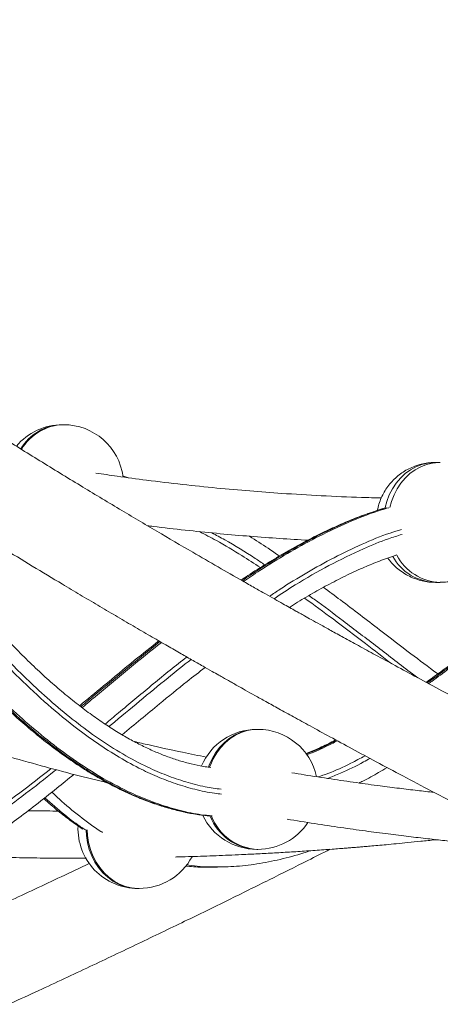
# Model space of a CAD drawing. Units: millimetres. Extents: x -13462 to 26954, y -11010 to 1857.
# Drawn here: x 15406 to 15581, y -985 to -575 of the extents above; entities that cross this region are included whole.
import ezdxf

# ---------------------------------------------------------------- set-up
doc = ezdxf.new("R2010")
doc.units = ezdxf.units.MM

msp = doc.modelspace()

# ---------------------------------------------------------------- linework, layer by layer
at = {"color": 7, "linetype": 'Continuous', "lineweight": 15}
for p, q in [((15424.18, -743.44), (15423.68, -743.44)), ((15581.18, -759.14), (15579.18, -759.14)), ((15451.28, -765.54), (15448.75, -764.81)), ((15579.18, -809.14), (15581.18, -809.14)), ((15505.21, -870.41), (15504.71, -870.41)), ((15504.68, -920.41), (15505.18, -920.41)), ((15474.93, -927.41), (15475.56, -927.46)), ((15482.9, -927.78), (15488.4, -927.78)), ((15455.18, -936.71), (15455.68, -936.71))]:
    msp.add_line(p, q, dxfattribs=at)
at = {"color": 8, "linetype": 'Continuous', "lineweight": 15}
msp.add_line((15474.95, -927.39), (15475.73, -927.42), dxfattribs=at)
at = {"color": 8, "linetype": 'Continuous', "lineweight": 15, "flags": 128}
for points in [[(15579.18, -759.14), (15578.54, -759.15), (15575.99, -759.42), (15573.48, -760.03), (15571.05, -760.98), (15568.73, -762.25), (15566.56, -763.83), (15564.57, -765.7), (15562.78, -767.82), (15561.23, -770.18), (15559.92, -772.73), (15558.89, -775.44), (15558.19, -778.01)], [(15560.2, -777.97), (15560.89, -775.44), (15561.92, -772.73), (15563.23, -770.18), (15564.78, -767.82), (15566.57, -765.7), (15568.56, -763.83), (15570.73, -762.25), (15573.05, -760.98), (15575.48, -760.03), (15577.99, -759.42), (15580.54, -759.15), (15581.2, -759.14)], [(15504.71, -870.41), (15502.77, -870.51), (15500.24, -870.94), (15497.76, -871.72), (15495.38, -872.84), (15493.14, -874.27), (15491.05, -875.99), (15489.16, -877.99), (15487.49, -880.24), (15486.05, -882.69), (15484.88, -885.33), (15484.52, -886.34)], [(15505.21, -870.41), (15503.27, -870.51), (15500.74, -870.94), (15498.26, -871.72), (15495.88, -872.84), (15493.64, -874.27), (15491.55, -875.99), (15489.66, -877.99), (15487.99, -880.24), (15486.55, -882.69), (15485.38, -885.33), (15485.07, -886.18)], [(15455.18, -936.71), (15454.54, -936.7), (15451.98, -936.44), (15449.47, -935.83), (15447.04, -934.88), (15444.73, -933.61), (15442.56, -932.03), (15440.57, -930.16), (15438.78, -928.03), (15437.22, -925.68), (15435.92, -923.13), (15434.88, -920.42), (15434.13, -917.59), (15433.68, -914.67), (15433.53, -912.32)], [(15455.68, -936.71), (15455.04, -936.7), (15452.48, -936.44), (15449.97, -935.83), (15447.54, -934.88), (15445.23, -933.61), (15443.06, -932.03), (15441.07, -930.16), (15439.28, -928.03), (15437.72, -925.68), (15436.42, -923.13), (15435.38, -920.42), (15434.63, -917.59), (15434.18, -914.67), (15434.03, -912.32)]]:
    msp.add_lwpolyline(points, dxfattribs=at)
at = {"color": 7, "linetype": 'Continuous', "lineweight": 15}
for centre, start, end in [((15423.68, -768.44), 90, 140.0247), ((15424.18, -768.44), 7.4649, 90), ((15504.69, -895.41), 89.9622, 157.0288), ((15505.19, -895.41), 12.1978, 89.9622), ((15504.69, -895.41), 205.6822, 269.9622), ((15455.18, -911.71), 177.6164, 270), ((15505.19, -895.41), 269.9622, 326.395), ((15455.68, -911.71), 270, 331.9122)]:
    msp.add_arc(centre, 25, start, end, dxfattribs=at)
at = {"color": 8, "linetype": 'Continuous', "lineweight": 15}
for centre, radius, start, end in [((15424.14, -764.23), 20.8, 91.259, 148.9225), ((15424.65, -764.26), 20.83, 91.2783, 149.587), ((15579.67, -788.24), 20.9, 208.8394, 268.6739), ((15581.81, -787.97), 21.18, 207.5038, 268.2843), ((15505.5, -898.79), 21.63, 201.1987, 267.8059), ((15506.01, -898.78), 21.64, 201.0042, 267.7984)]:
    msp.add_arc(centre, radius, start, end, dxfattribs=at)
at = {"color": 7, "linetype": 'Continuous', "lineweight": 15}
for points, knots in [([(14889.11, 31.51), (14887.87, 29.53), (14885.42, 25.59), (14881.91, 19.61), (14878.51, 13.57), (14875.2, 7.38), (14872.02, 1.1), (14868.18, -6.9), (14863.93, -16.51), (14859.52, -27.65), (14855.79, -38.24), (14852.65, -48.3), (14850.01, -57.85), (14847.71, -67.37), (14845.71, -77.02), (14844, -86.92), (14842.66, -96.55), (14841.67, -105.9), (14840.96, -115.05), (14840.52, -124.6), (14840.39, -133.05), (14840.45, -140.17), (14840.6, -145.69), (14840.8, -150.26), (14841.01, -153.94), (14841.19, -156.73), (14841.37, -159.27), (14841.54, -161.38), (14841.69, -163.08), (14841.81, -164.46), (14841.94, -165.8), (14842.08, -167.26), (14842.25, -168.91), (14842.5, -171.16), (14842.84, -174.12), (14843.31, -177.88), (14843.91, -182.23), (14844.64, -187.06), (14845.5, -192.24), (14846.45, -197.54), (14847.51, -202.94), (14848.57, -207.91), (14849.58, -212.44), (14850.55, -216.52), (14851.57, -220.65), (14852.64, -224.78), (14853.71, -228.74), (14854.72, -232.35), (14855.64, -235.49), (14856.41, -238.08), (14857.04, -240.16), (14857.57, -241.88), (14858.1, -243.55), (14858.68, -245.38), (14859.34, -247.43), (14860.09, -249.7), (14861.05, -252.58), (14862.27, -256.14), (14863.8, -260.44), (14865.51, -265.09), (14867.35, -269.95), (14869.91, -276.48), (14873.28, -284.68), (14877.09, -293.41), (14880.6, -301.07), (14883.71, -307.63), (14886.95, -314.23), (14890.27, -320.78), (14893.58, -327.09), (14896.76, -333), (14899.58, -338.1), (14902.04, -342.45), (14904.14, -346.11), (14906.1, -349.48), (14907.91, -352.53), (14909.53, -355.25), (14910.95, -357.6), (14912.23, -359.69), (14913.52, -361.8), (14914.99, -364.18), (14916.75, -366.99), (14918.8, -370.23), (14921.16, -373.91), (14923.77, -377.93), (14926.62, -382.24), (14929.61, -386.7), (14932.7, -391.23), (14935.81, -395.72), (14940.97, -403.06), (14948.27, -413.13), (14957.87, -425.86), (14966.85, -437.33), (14975.14, -447.57), (14982.66, -456.63), (14990.18, -465.46), (14997.58, -473.96), (15004.74, -482), (15011.55, -489.5), (15017.77, -496.22), (15023.39, -502.2), (15028.41, -507.48), (15033.08, -512.33), (15036.75, -516.09), (15039.4, -518.79), (15041.04, -520.46), (15042.33, -521.76), (15043.38, -522.82), (15044.41, -523.86), (15045.78, -525.24), (15047.63, -527.09), (15050.02, -529.46), (15052.88, -532.29), (15056.21, -535.57), (15060.02, -539.28), (15064.29, -543.4), (15069.03, -547.95), (15074.28, -552.92), (15082.43, -560.56), (15093.3, -570.56), (15106.78, -582.64), (15120.07, -594.27), (15133.13, -605.44), (15145.94, -616.17), (15158.45, -626.45), (15170.65, -636.28), (15182.57, -645.72), (15194.49, -654.99), (15206.68, -664.33), (15219.38, -673.9), (15232.61, -683.69), (15246.38, -693.71), (15262.56, -705.3), (15281.39, -718.49), (15303.09, -733.34), (15325.6, -748.36), (15349.18, -763.72), (15373.49, -779.18), (15398.48, -794.68), (15417.73, -806.35), (15431.06, -814.3), (15438.42, -818.66), (15445.78, -823), (15453.07, -827.26), (15460.07, -831.33), (15466.53, -835.07), (15472.29, -838.37), (15477.46, -841.33), (15481.98, -843.91), (15485.78, -846.06), (15488.64, -847.68), (15490.52, -848.75), (15491.84, -849.49), (15493.06, -850.18), (15494.71, -851.1), (15497.05, -852.42), (15500.14, -854.16), (15504.08, -856.36), (15508.74, -858.95), (15514.13, -861.94), (15520.26, -865.32), (15527.35, -869.22), (15535.48, -873.66), (15544.69, -878.65), (15554.81, -884.09), (15565.86, -889.98), (15577.85, -896.31), (15590.8, -903.09), (15604.73, -910.3), (15619.91, -918.07), (15636.4, -926.42), (15654.25, -935.34), (15673.27, -944.71), (15693.47, -954.52), (15714.88, -964.76), (15736.36, -974.88), (15757.8, -984.82), (15779.1, -994.56), (15801.35, -1004.59), (15824.57, -1014.89), (15848.62, -1025.39), (15873.51, -1036.07), (15899.24, -1046.94), (15925.96, -1058.03), (15953.88, -1069.42), (15983.04, -1081.09), (16013.46, -1093.03), (16044.98, -1105.16), (16072.85, -1115.7), (16090.32, -1122.13), (16096.82, -1124.52)], [0, 0, 0, 0, 0.005988, 0.01189, 0.017869, 0.023931, 0.030075, 0.036193, 0.047145, 0.057758, 0.068086, 0.077083, 0.085889, 0.094534, 0.103288, 0.11223, 0.121379, 0.129228, 0.137331, 0.145757, 0.154505, 0.159571, 0.164377, 0.168922, 0.171478, 0.173943, 0.176172, 0.178076, 0.179434, 0.180558, 0.181652, 0.18291, 0.184333, 0.18592, 0.188747, 0.19198, 0.195619, 0.199932, 0.204381, 0.208903, 0.213499, 0.218168, 0.221582, 0.225035, 0.228526, 0.232055, 0.235498, 0.238548, 0.24119, 0.243423, 0.245081, 0.246417, 0.247764, 0.249297, 0.251018, 0.252926, 0.255021, 0.258268, 0.261882, 0.265852, 0.269941, 0.274053, 0.282192, 0.290415, 0.295799, 0.301219, 0.306674, 0.312158, 0.317397, 0.32225, 0.326717, 0.329956, 0.332957, 0.33572, 0.338242, 0.340472, 0.342385, 0.344025, 0.345619, 0.347566, 0.349867, 0.352522, 0.35553, 0.358892, 0.362385, 0.366103, 0.369801, 0.373467, 0.377102, 0.387727, 0.398069, 0.408127, 0.415632, 0.422971, 0.430144, 0.437083, 0.44359, 0.44965, 0.455266, 0.459884, 0.46415, 0.468064, 0.471626, 0.473268, 0.474614, 0.475664, 0.476418, 0.47718, 0.478195, 0.47975, 0.48167, 0.483956, 0.486609, 0.489627, 0.492948, 0.496621, 0.500648, 0.505013, 0.515142, 0.524913, 0.534326, 0.54338, 0.552076, 0.560414, 0.568394, 0.576016, 0.583439, 0.591045, 0.59885, 0.606856, 0.615061, 0.623465, 0.635348, 0.647608, 0.660184, 0.67264, 0.685861, 0.698843, 0.711585, 0.715294, 0.718982, 0.72265, 0.726296, 0.729831, 0.733012, 0.735826, 0.738272, 0.740575, 0.742418, 0.7438, 0.744721, 0.74515, 0.745703, 0.746496, 0.747531, 0.749077, 0.750965, 0.753194, 0.755765, 0.758677, 0.761932, 0.765848, 0.770166, 0.774885, 0.780007, 0.785531, 0.791456, 0.797783, 0.804513, 0.811993, 0.819914, 0.828277, 0.83708, 0.846324, 0.856009, 0.864642, 0.873598, 0.882876, 0.892476, 0.902399, 0.912458, 0.922828, 0.933509, 0.944501, 0.956037, 0.967898, 0.980081, 0.992589, 1, 1, 1, 1]), ([(15804.88, -963.45), (15802.13, -962.21), (15792.44, -957.85), (15776.24, -950.43), (15755.81, -940.97), (15735.67, -931.5), (15715.87, -922.05), (15697.15, -912.99), (15679.47, -904.32), (15662.83, -896.06), (15647.2, -888.2), (15632.57, -880.76), (15618.72, -873.64), (15605.66, -866.86), (15593.41, -860.43), (15582.18, -854.48), (15571.94, -849.01), (15562.69, -844.02), (15554.5, -839.58), (15547.33, -835.67), (15541.14, -832.27), (15535.82, -829.34), (15531.33, -826.85), (15527.71, -824.84), (15524.92, -823.28), (15522.77, -822.08), (15520.67, -820.91), (15518.31, -819.59), (15515.4, -817.96), (15512.05, -816.07), (15508.1, -813.84), (15503.61, -811.3), (15497.03, -807.55), (15488.43, -802.62), (15476.51, -795.73), (15462.77, -787.7), (15447.15, -778.43), (15430.87, -768.63), (15414.2, -758.43), (15397.48, -748.04), (15380.67, -737.42), (15363.9, -726.64), (15347.2, -715.71), (15330.93, -704.87), (15315.09, -694.13), (15299.67, -683.48), (15284.6, -672.9), (15269.69, -662.22), (15254.47, -651.12), (15238.82, -639.48), (15222.76, -627.28), (15206.56, -614.69), (15190.25, -601.71), (15173.88, -588.34), (15159.96, -576.68), (15148.44, -566.81), (15139.37, -558.92), (15130.63, -551.19), (15122.42, -543.82), (15114.83, -536.89), (15107.95, -530.53), (15101.74, -524.7), (15096.16, -519.4), (15091.05, -514.5), (15086.42, -510), (15082.58, -506.24), (15079.45, -503.15), (15076.95, -500.67), (15074.66, -498.38), (15072.59, -496.29), (15070.7, -494.39), (15068.82, -492.49), (15066.68, -490.31), (15064.06, -487.62), (15060.92, -484.38), (15057.32, -480.64), (15053.28, -476.4), (15049.13, -471.97), (15044.9, -467.43), (15040.69, -462.85), (15036.38, -458.11), (15032.09, -453.33), (15027.9, -448.59), (15023.8, -443.9), (15017.5, -436.6), (15009.25, -426.81), (14998.75, -413.88), (14988.39, -400.62), (14978.28, -387.07), (14969.45, -374.7), (14961.76, -363.46), (14956.36, -355.26), (14952.55, -349.3), (14950.19, -345.56), (14948.06, -342.13), (14946.45, -339.5), (14945.3, -337.6), (14944.52, -336.31), (14943.85, -335.2), (14943.23, -334.17), (14942.54, -333.01), (14941.65, -331.5), (14940.54, -329.6), (14939.22, -327.34), (14937.72, -324.74), (14936.04, -321.78), (14934.27, -318.61), (14932.49, -315.38), (14929.71, -310.27), (14926.1, -303.42), (14921.84, -294.96), (14917.98, -286.95), (14914.49, -279.38), (14911.35, -272.24), (14908.72, -265.97), (14906.51, -260.53), (14904.7, -255.9), (14903.1, -251.65), (14901.69, -247.82), (14900.49, -244.44), (14899.51, -241.6), (14898.72, -239.29), (14898.1, -237.44), (14897.59, -235.89), (14897.22, -234.76), (14896.96, -233.95), (14896.74, -233.27), (14896.46, -232.38), (14896.07, -231.15), (14895.57, -229.53), (14894.96, -227.53), (14894.26, -225.21), (14893.54, -222.71), (14892.81, -220.16), (14891.43, -215.18), (14889.83, -208.96), (14888.09, -201.49), (14886.72, -195.09), (14885.45, -188.53), (14884.5, -183.04), (14883.82, -178.68), (14883.36, -175.5), (14882.92, -172.3), (14882.53, -169.19), (14882.2, -166.33), (14881.94, -163.85), (14881.75, -161.88), (14881.6, -160.36), (14881.51, -159.25), (14881.43, -158.35), (14881.36, -157.5), (14881.27, -156.39), (14881.15, -154.81), (14881, -152.68), (14880.86, -150.35), (14880.73, -147.87), (14880.61, -145.33), (14880.52, -142.64), (14880.45, -139.93), (14880.41, -137.3), (14880.39, -134.78), (14880.39, -131.78), (14880.44, -128.36), (14880.54, -124.62), (14880.68, -121.18), (14880.84, -117.96), (14881.1, -113.85), (14881.52, -108.74), (14882.19, -102.18), (14883.11, -95.08), (14884.34, -87.37), (14885.84, -79.44), (14887.64, -71.35), (14889.71, -63.28), (14892.02, -55.33), (14894.52, -47.62), (14897.2, -40.13), (14900.05, -32.85), (14902.69, -26.63), (14905.04, -21.42), (14907.05, -17.18), (14909.15, -12.91), (14911.43, -8.47), (14913.76, -4.12), (14916.15, 0.15), (14918.14, 3.61), (14919.42, 5.73), (14919.88, 6.48)], [0, 0, 0, 0, 0.004004, 0.014109, 0.023844, 0.034251, 0.0442, 0.05369, 0.062722, 0.071295, 0.079411, 0.087068, 0.094267, 0.101317, 0.107865, 0.113909, 0.119451, 0.124491, 0.129027, 0.132901, 0.136314, 0.139266, 0.141756, 0.143785, 0.145329, 0.146428, 0.147387, 0.148851, 0.150402, 0.15229, 0.154514, 0.157076, 0.159913, 0.165718, 0.171797, 0.180455, 0.189614, 0.199273, 0.209422, 0.219672, 0.229821, 0.240559, 0.251183, 0.261692, 0.272086, 0.282365, 0.292529, 0.302701, 0.313187, 0.324525, 0.336224, 0.348284, 0.360704, 0.373484, 0.386625, 0.394142, 0.401771, 0.409246, 0.416294, 0.422914, 0.429106, 0.434554, 0.439622, 0.444309, 0.448618, 0.452546, 0.455119, 0.4575, 0.45969, 0.461691, 0.463502, 0.465178, 0.467156, 0.469791, 0.472908, 0.476506, 0.480586, 0.485147, 0.489271, 0.493721, 0.498372, 0.502988, 0.507562, 0.512096, 0.516588, 0.528733, 0.540568, 0.554256, 0.567505, 0.580296, 0.59068, 0.600735, 0.604595, 0.608401, 0.611866, 0.614812, 0.616262, 0.617543, 0.618653, 0.619594, 0.620632, 0.622135, 0.624106, 0.626323, 0.628934, 0.631937, 0.635223, 0.638478, 0.641683, 0.650671, 0.659241, 0.667391, 0.675122, 0.682435, 0.689329, 0.694452, 0.699292, 0.703708, 0.70768, 0.711207, 0.714289, 0.716535, 0.718467, 0.720085, 0.721389, 0.722049, 0.722632, 0.72353, 0.724833, 0.726539, 0.728648, 0.731161, 0.733874, 0.736574, 0.739262, 0.7497, 0.756441, 0.763241, 0.770331, 0.777713, 0.781122, 0.784591, 0.788118, 0.791652, 0.794821, 0.797555, 0.799854, 0.801352, 0.802583, 0.803547, 0.804348, 0.805409, 0.807255, 0.80962, 0.812503, 0.81506, 0.81792, 0.821039, 0.824105, 0.827062, 0.829909, 0.832647, 0.837254, 0.841514, 0.845426, 0.849026, 0.852579, 0.859589, 0.866662, 0.875354, 0.884377, 0.893819, 0.903434, 0.913244, 0.922841, 0.932215, 0.941386, 0.950381, 0.959203, 0.964573, 0.9699, 0.975185, 0.980718, 0.986725, 0.991776, 0.997109, 1, 1, 1, 1]), ([(15292.61, -726.11), (15293.44, -727.32), (15298.9, -735.34), (15308.14, -748.71), (15319.97, -765.57), (15330.26, -779.84), (15339.71, -792.56), (15348.58, -804.07), (15357.05, -814.66), (15365.24, -824.5), (15373.14, -833.6), (15380.69, -841.92), (15387.87, -849.47), (15394.74, -856.32), (15401.38, -862.58), (15408.08, -868.53), (15414.85, -874.15), (15421.49, -879.26), (15427.73, -883.7), (15433.8, -887.68), (15439.96, -891.36), (15446.2, -894.7), (15452.31, -897.6), (15458.3, -900.08), (15464.18, -902.16), (15469.97, -903.85), (15475.67, -905.17), (15480.61, -906.05), (15483.67, -906.37), (15484.84, -906.49)], [0, 0, 0, 0, 0.01588, 0.104845, 0.175958, 0.238929, 0.295752, 0.348161, 0.397265, 0.443793, 0.488258, 0.529524, 0.567533, 0.60318, 0.636885, 0.668957, 0.702992, 0.735425, 0.763009, 0.78941, 0.817532, 0.844405, 0.870143, 0.894888, 0.918771, 0.941911, 0.964419, 0.986348, 1, 1, 1, 1]), ([(15485.59, -886.29), (15484.5, -886.15), (15481.76, -885.78), (15477.39, -884.84), (15472.48, -883.51), (15467.56, -881.84), (15462.57, -879.86), (15457.47, -877.52), (15452.24, -874.8), (15446.89, -871.71), (15441.43, -868.23), (15435.83, -864.34), (15430.03, -860), (15424.05, -855.17), (15417.9, -849.86), (15411.63, -844.07), (15405.19, -837.78), (15398.56, -830.92), (15391.65, -823.41), (15384.38, -815.14), (15376.62, -805.94), (15368.42, -795.84), (15359.82, -784.81), (15350.83, -772.86), (15344.05, -763.65), (15340.29, -758.36), (15339.65, -757.46)], [0, 0, 0, 0, 0.017975, 0.045053, 0.072396, 0.100059, 0.128165, 0.157815, 0.18859, 0.220592, 0.253905, 0.288671, 0.325159, 0.364408, 0.405176, 0.447741, 0.492396, 0.539509, 0.589573, 0.643279, 0.70169, 0.766324, 0.833812, 0.905886, 0.983988, 1, 1, 1, 1]), ([(15579.18, -759.18), (15578.79, -759.17), (15577.48, -759.14), (15575.25, -759.42), (15572.55, -760), (15569.95, -760.9), (15567.47, -762.06), (15565.14, -763.5), (15562.99, -765.18), (15561.04, -767.08), (15559.3, -769.18), (15557.8, -771.47), (15556.56, -773.92), (15555.57, -776.49), (15555.15, -778.28), (15554.95, -779.17)], [0, 0, 0, 0, 0.034059, 0.115614, 0.196712, 0.277406, 0.357774, 0.4379, 0.517866, 0.597785, 0.677762, 0.757913, 0.838351, 0.919183, 1, 1, 1, 1]), ([(15556.6, -773.94), (15553.87, -773.88), (15545.53, -773.7), (15531.68, -773.07), (15516.17, -772.16), (15501.67, -771.07), (15487.88, -769.84), (15473.52, -768.35), (15459.66, -766.68), (15447.62, -765.09), (15440.55, -764.03), (15437.6, -763.59)], [0, 0, 0, 0, 0.068894, 0.210084, 0.34877, 0.459909, 0.575786, 0.696401, 0.821754, 0.925447, 1, 1, 1, 1]), ([(15713.94, -764.2), (15712.28, -764.66), (15708.49, -765.71), (15702.58, -767.74), (15696.1, -770.22), (15689.42, -773.1), (15682.52, -776.38), (15675.4, -780.08), (15667.99, -784.24), (15660.22, -788.91), (15652.02, -794.16), (15643.27, -800.09), (15633.74, -806.84), (15623.11, -814.68), (15610.42, -824.32), (15596.69, -834.88), (15584.6, -844.08), (15577.65, -849.12), (15575.32, -850.81)], [0, 0, 0, 0, 0.032017, 0.072994, 0.115648, 0.16039, 0.207148, 0.256183, 0.307798, 0.362705, 0.421772, 0.485267, 0.554939, 0.633836, 0.724471, 0.843431, 0.94772, 1, 1, 1, 1]), ([(15558, -778.17), (15555.9, -778.84), (15551.49, -780.25), (15544.83, -782.77), (15537.98, -785.66), (15531.09, -788.89), (15524.04, -792.53), (15516.65, -796.62), (15508.87, -801.26), (15502.66, -805.17), (15499.1, -807.58), (15498.18, -808.2)], [0, 0, 0, 0, 0.099915, 0.208864, 0.320183, 0.433759, 0.548837, 0.674596, 0.8101, 0.951129, 1, 1, 1, 1]), ([(15459.2, -785.55), (15459.96, -785.65), (15465.19, -786.33), (15474.75, -787.39), (15487.73, -788.72), (15500.36, -789.84), (15512.64, -790.75), (15521.17, -791.32), (15525.58, -791.54), (15526, -791.56)], [0, 0, 0, 0, 0.0340458, 0.2352617, 0.4297534, 0.6175205, 0.802185, 0.9809891, 1, 1, 1, 1]), ([(15514.17, -798.15), (15512.6, -797.07), (15508.48, -794.23), (15504.27, -791.56), (15501.67, -789.91)], [0, 0, 0, 0, 0.380899, 1, 1, 1, 1]), ([(15581.17, -809.11), (15581.44, -809.12), (15582.63, -809.16), (15584.74, -808.92), (15587.45, -808.38), (15590.07, -807.53), (15592.57, -806.4), (15594.92, -805), (15597.1, -803.35), (15599.08, -801.48), (15600.85, -799.4), (15602.37, -797.13), (15603.57, -794.92), (15604.13, -793.41), (15604.37, -792.77)], [0, 0, 0, 0, 0.026549, 0.118376, 0.209685, 0.300536, 0.391004, 0.481182, 0.571165, 0.661084, 0.751051, 0.841196, 0.931646, 1, 1, 1, 1]), ([(15518.31, -819.59), (15518.86, -819.23), (15521.77, -817.35), (15527.04, -814.23), (15534.23, -810.2), (15541.45, -806.51), (15548.44, -803.27), (15555.14, -800.51), (15559.9, -798.7), (15562.6, -797.87), (15563.07, -797.72)], [0, 0, 0, 0, 0.038671, 0.204956, 0.363117, 0.530448, 0.690545, 0.826864, 0.969935, 1, 1, 1, 1]), ([(15559.34, -799.01), (15559.56, -799.32), (15560.32, -800.41), (15561.9, -802.09), (15564.06, -804.01), (15566.44, -805.64), (15568.97, -806.98), (15571.63, -808.01), (15574.38, -808.72), (15576.91, -809.1), (15578.52, -809.11), (15579.19, -809.11)], [0, 0, 0, 0, 0.048198, 0.17319, 0.297963, 0.422312, 0.546107, 0.669219, 0.791598, 0.913196, 1, 1, 1, 1]), ([(15580.17, -847.28), (15580.04, -847.18), (15576.27, -844.45), (15568.19, -838.32), (15554.81, -828.1), (15542.72, -818.77), (15534.86, -812.96), (15532.5, -811.22)], [0, 0, 0, 0, 0.007899, 0.235088, 0.509533, 0.852926, 1, 1, 1, 1]), ([(15463.86, -833.52), (15460.5, -836.21), (15452.79, -842.39), (15441.84, -851.49), (15434.21, -857.82), (15430.89, -860.58)], [0, 0, 0, 0, 0.302624, 0.695679, 1, 1, 1, 1]), ([(15448.57, -872.63), (15453.74, -868.35), (15462.74, -860.89), (15474.26, -851.53), (15480.67, -846.54), (15483.18, -844.59)], [0, 0, 0, 0, 0.451256, 0.784765, 1, 1, 1, 1]), ([(15328.63, -857.14), (15331.29, -858.19), (15339.16, -861.28), (15352.34, -866.05), (15367.95, -871.43), (15383.26, -876.36), (15398.22, -880.89), (15412.82, -885.05), (15427.05, -888.84), (15436.9, -891.36), (15442.06, -892.57), (15442.55, -892.69)], [0, 0, 0, 0, 0.07428, 0.219291, 0.359456, 0.494776, 0.625248, 0.750875, 0.871657, 0.987591, 1, 1, 1, 1]), ([(15483.7, -881.98), (15480.4, -881.32), (15472.37, -879.7), (15462.34, -877.52), (15455.67, -875.95), (15453.61, -875.46)], [0, 0, 0, 0, 0.325418, 0.791062, 1, 1, 1, 1]), ([(15537.62, -874.81), (15537.31, -874.97), (15535.14, -876.14), (15531.15, -878), (15527.29, -879.75), (15525.3, -880.5), (15525.13, -880.56)], [0, 0, 0, 0, 0.075074, 0.532131, 0.959086, 1, 1, 1, 1]), ([(15547.34, -892.76), (15547.86, -892.51), (15550.62, -891.14), (15554.51, -888.99), (15557.83, -887), (15558.99, -886.31)], [0, 0, 0, 0, 0.130116, 0.695977, 1, 1, 1, 1]), ([(15368.61, -930.44), (15369.43, -930.04), (15372.24, -928.68), (15377.2, -925.98), (15383.59, -922.26), (15390.35, -917.99), (15397.37, -913.22), (15404.8, -907.86), (15412.85, -901.74), (15420.81, -895.43), (15426.1, -891.11), (15428.48, -889.17)], [0, 0, 0, 0, 0.037882, 0.129978, 0.234715, 0.344137, 0.459977, 0.584315, 0.720497, 0.874616, 1, 1, 1, 1]), ([(15578.58, -896.68), (15576.26, -896.42), (15571.44, -895.87), (15563.94, -894.96), (15555.47, -893.88), (15545.98, -892.59), (15535.45, -891.06), (15526.47, -889.69), (15521.05, -888.78), (15519.33, -888.49)], [0, 0, 0, 0, 0.115003, 0.239978, 0.374833, 0.540677, 0.71937, 0.910913, 1, 1, 1, 1]), ([(15440.47, -913.37), (15440.22, -913.23), (15436.88, -911.29), (15430.85, -906.61), (15424.07, -901.12), (15420.37, -897.53), (15419.35, -896.55)], [0, 0, 0, 0, 0.033199, 0.435816, 0.8455, 1, 1, 1, 1]), ([(15415.94, -899.25), (15417.15, -900.33), (15419.96, -902.85), (15424.45, -906.46), (15428.66, -909.63), (15431.27, -911.36), (15432.21, -911.98)], [0, 0, 0, 0, 0.234779, 0.543132, 0.835359, 1, 1, 1, 1]), ([(15422.03, -904.45), (15418.86, -904.43), (15414.67, -904.4), (15410.45, -904.33), (15409.42, -904.31)], [0, 0, 0, 0, 0.756097, 1, 1, 1, 1]), ([(15517.35, -907.84), (15521.17, -908.46), (15528.61, -909.67), (15539.51, -911.3), (15549.7, -912.73), (15559.15, -913.97), (15567.82, -915.04), (15575.7, -915.96), (15583, -916.77), (15589.8, -917.48), (15596.22, -918.12), (15602.14, -918.68), (15607.57, -919.16), (15612.39, -919.58), (15616.61, -919.92), (15620.49, -920.23), (15623.2, -920.44), (15624.67, -920.54), (15624.85, -920.56)], [0, 0, 0, 0, 0.110172, 0.214232, 0.310582, 0.399223, 0.480157, 0.553379, 0.618895, 0.682766, 0.741529, 0.795659, 0.845157, 0.890022, 0.926791, 0.960076, 0.995219, 1, 1, 1, 1]), ([(15470.81, -923.6), (15471.33, -923.58), (15473.55, -923.53), (15477.48, -923.41), (15482.62, -923.24), (15487.81, -923.05), (15493.07, -922.84), (15498.87, -922.58), (15505.24, -922.27), (15512.17, -921.9), (15519.21, -921.49), (15526.34, -921.03), (15532.26, -920.62), (15536.78, -920.29), (15539.73, -920.06), (15542.2, -919.87), (15544.18, -919.71), (15545.69, -919.59), (15546.74, -919.5), (15547.56, -919.44), (15548.43, -919.36), (15549.9, -919.24), (15552.17, -919.04), (15555.24, -918.77), (15558.89, -918.44), (15563.06, -918.05), (15567.86, -917.59), (15573.28, -917.04), (15577.22, -916.62), (15579.34, -916.39), (15579.47, -916.37)], [0, 0, 0, 0, 0.013792, 0.059655, 0.105577, 0.152305, 0.199838, 0.248179, 0.310092, 0.373279, 0.437741, 0.503475, 0.569886, 0.60166, 0.628991, 0.651876, 0.670317, 0.684313, 0.693864, 0.699596, 0.707244, 0.718191, 0.740795, 0.770823, 0.804032, 0.8432, 0.888327, 0.939412, 0.996457, 1, 1, 1, 1]), ([(15063.55, -1124.05), (15069.12, -1122.01), (15085.38, -1116.03), (15111.79, -1106.07), (15142.34, -1094.35), (15171.69, -1082.87), (15199.86, -1071.65), (15227.05, -1060.62), (15254.86, -1049.14), (15283.15, -1037.25), (15311.79, -1024.97), (15339.13, -1013.03), (15365.17, -1001.45), (15389.96, -990.23), (15413.18, -979.55), (15434.89, -969.4), (15455.16, -959.79), (15474.36, -950.55), (15492.52, -941.7), (15509.64, -933.23), (15523.76, -926.18), (15532.13, -921.94), (15535.17, -920.4)], [0, 0, 0, 0, 0.032925, 0.096056, 0.157582, 0.216446, 0.273762, 0.329528, 0.383745, 0.44627, 0.506598, 0.564731, 0.620667, 0.674408, 0.725951, 0.773103, 0.818253, 0.861402, 0.902548, 0.941693, 0.978836, 1, 1, 1, 1]), ([(15527.03, -920.98), (15526.11, -921.3), (15521.97, -922.73), (15514.54, -924.65), (15504.82, -926.6), (15495.21, -927.7), (15485.75, -927.83), (15479.16, -927.54), (15475.78, -926.88), (15475.45, -926.81)], [0, 0, 0, 0, 0.055559, 0.248213, 0.437093, 0.622751, 0.802664, 0.981047, 1, 1, 1, 1]), ([(15434.91, -926.24), (15431, -928.11), (15419.84, -933.43), (15402.02, -941.78), (15381.21, -951.39), (15366.87, -957.95), (15359.06, -961.46), (15358.18, -961.85)], [0, 0, 0, 0, 0.155468, 0.443793, 0.700465, 0.966426, 1, 1, 1, 1]), ([(15381.71, -923.31), (15385.19, -923.41), (15392.78, -923.65), (15404.15, -923.88), (15415.59, -924.04), (15425.35, -924.11), (15431.27, -924.11), (15433.67, -924.11)], [0, 0, 0, 0, 0.199048, 0.433463, 0.65386, 0.860238, 1, 1, 1, 1]), ([(15475.73, -927.42), (15478.08, -927.65), (15480.47, -927.88), (15482.86, -927.77), (15482.9, -927.77)], [0, 0, 0, 0, 0.982205, 1, 1, 1, 1])]:
    msp.add_open_spline(points, degree=3, knots=knots, dxfattribs=at)
at = {"color": 8, "linetype": 'Continuous', "lineweight": 15}
for points, knots in [([(15294.45, -727.37), (15300.36, -735.99), (15312.44, -753.62), (15328.64, -776.3), (15342.95, -795.53), (15354.98, -811.03), (15367.39, -826.12), (15380.25, -840.68), (15393.09, -854.03), (15405.9, -866.11), (15417.34, -875.68), (15427.83, -883.4), (15437.2, -889.49), (15446.26, -894.54), (15454.96, -898.61), (15463.27, -901.81), (15471.81, -904.3), (15479.11, -905.89), (15483.56, -906.3), (15485.07, -906.43)], [0, 0, 0, 0, 0.113381, 0.231766, 0.303257, 0.374814, 0.446351, 0.517824, 0.589244, 0.651997, 0.714734, 0.757374, 0.80004, 0.842656, 0.877174, 0.911687, 0.946868, 0.982045, 1, 1, 1, 1]), ([(15486.07, -906.42), (15484.56, -906.29), (15480.15, -905.9), (15472.9, -904.31), (15464.38, -901.84), (15456.04, -898.64), (15446.67, -894.27), (15436.4, -888.45), (15425.37, -881.02), (15414.76, -872.78), (15404.53, -863.91), (15393.37, -853.28), (15381.37, -840.81), (15368.62, -826.39), (15356.32, -811.45), (15344.39, -796.11), (15330.08, -776.91), (15314.03, -754.46), (15302.07, -737.02), (15296.34, -728.66)], [0, 0, 0, 0, 0.018057, 0.05304, 0.088116, 0.123218, 0.158236, 0.209057, 0.260003, 0.311069, 0.362159, 0.413101, 0.484264, 0.55548, 0.626757, 0.698055, 0.769288, 0.889457, 1, 1, 1, 1]), ([(15323.28, -746.75), (15323.38, -746.89), (15329.61, -755.93), (15339.83, -770.09), (15353.98, -789.18), (15365.9, -804.55), (15378.19, -819.52), (15390.93, -833.96), (15403.55, -847.09), (15416.03, -858.86), (15427.06, -868.09), (15437.16, -875.55), (15446.18, -881.44), (15454.85, -886.28), (15463.09, -890.13), (15470.88, -893.14), (15478.89, -895.47), (15485.3, -896.9), (15489.03, -897.26), (15490, -897.35)], [0, 0, 0, 0, 0.002111, 0.138555, 0.220947, 0.303417, 0.385863, 0.468234, 0.550542, 0.62089, 0.69122, 0.739015, 0.78684, 0.834606, 0.872233, 0.909855, 0.948202, 0.986544, 1, 1, 1, 1]), ([(15489.92, -895.35), (15487.68, -895.05), (15482.68, -894.37), (15475.05, -892.37), (15467.06, -889.64), (15458.27, -885.83), (15448.77, -880.77), (15438.68, -874.33), (15428.94, -867.14), (15419.56, -859.37), (15408.74, -849.51), (15396.63, -837.38), (15383.4, -822.78), (15370.68, -807.58), (15358.38, -791.92), (15343.89, -772.64), (15333.74, -758.35), (15327.46, -749.51)], [0, 0, 0, 0, 0.0320952, 0.0716701, 0.111278, 0.1507801, 0.2053666, 0.2600892, 0.3149436, 0.3698228, 0.4245404, 0.5113023, 0.5981444, 0.6850857, 0.7720606, 0.8589338, 1, 1, 1, 1]), ([(15714.53, -764.24), (15712.09, -764.9), (15706.19, -766.51), (15695.79, -770.43), (15683.41, -776.03), (15670.15, -783.17), (15657.2, -791.08), (15644.52, -799.59), (15632.07, -808.52), (15619.05, -818.25), (15605.43, -828.71), (15591.09, -839.67), (15581.24, -847.2), (15576.03, -850.82), (15575.73, -851.03)], [0, 0, 0, 0, 0.047424, 0.114612, 0.206606, 0.2987, 0.391005, 0.483479, 0.575963, 0.668217, 0.776641, 0.885083, 0.993486, 1, 1, 1, 1]), ([(15576.29, -851.32), (15576.73, -851.01), (15582.07, -847.29), (15596.86, -836), (15615.21, -821.88), (15632.99, -808.58), (15645.37, -799.74), (15658.01, -791.26), (15670.97, -783.32), (15684.3, -776.08), (15697.53, -770.13), (15707.96, -766.14), (15713.89, -764.66), (15715.53, -764.25)], [0, 0, 0, 0, 0.009701, 0.117709, 0.333953, 0.425406, 0.516864, 0.608294, 0.700794, 0.793333, 0.885756, 0.968349, 1, 1, 1, 1]), ([(15558.75, -778.04), (15556.67, -778.66), (15550.42, -780.53), (15540.29, -784.75), (15528.38, -790.42), (15516.78, -796.86), (15506.87, -802.89), (15500.91, -806.94), (15498.65, -808.47)], [0, 0, 0, 0, 0.097656, 0.294518, 0.489667, 0.68504, 0.880528, 1, 1, 1, 1]), ([(15499.2, -808.78), (15501.43, -807.26), (15507.42, -803.18), (15517.42, -797.07), (15529.19, -790.52), (15541.23, -784.77), (15551.42, -780.53), (15557.67, -778.66), (15559.75, -778.04)], [0, 0, 0, 0, 0.117314, 0.314313, 0.511184, 0.70783, 0.903123, 1, 1, 1, 1]), ([(15564.96, -787.14), (15563.39, -787.61), (15557.83, -789.28), (15548.47, -793.21), (15536.88, -798.73), (15525.52, -805.06), (15516.57, -810.5), (15511.49, -813.94), (15510.04, -814.93)], [0, 0, 0, 0, 0.080678, 0.286517, 0.496097, 0.705911, 0.915857, 1, 1, 1, 1]), ([(15480.85, -787.99), (15483.2, -789.21), (15489.19, -792.32), (15497.64, -797.37), (15503.67, -801.31), (15506.24, -802.98)], [0, 0, 0, 0, 0.2710748, 0.69001, 1, 1, 1, 1]), ([(15508.04, -801.83), (15506.71, -800.93), (15501.24, -797.24), (15493.9, -792.71), (15487.75, -789.46), (15485.94, -788.51)], [0, 0, 0, 0, 0.186473, 0.761104, 1, 1, 1, 1]), ([(15511.89, -815.98), (15514.83, -814.02), (15522.31, -809.07), (15534.72, -802.01), (15547.69, -795.66), (15557.91, -791.43), (15563.34, -789.75), (15565.25, -789.16)], [0, 0, 0, 0, 0.174621, 0.442833, 0.710741, 0.898441, 1, 1, 1, 1]), ([(15524.66, -815.7), (15528.61, -818.59), (15537.13, -824.8), (15549.2, -834.04), (15557.35, -840.3), (15561.01, -843.11)], [0, 0, 0, 0, 0.323171, 0.696372, 1, 1, 1, 1]), ([(15571.9, -848.98), (15571.12, -848.4), (15565.47, -844.22), (15555.13, -836.17), (15541.51, -825.79), (15531.98, -818.57), (15527.18, -815.15), (15526.45, -814.62)], [0, 0, 0, 0, 0.051444, 0.370155, 0.688815, 0.952505, 1, 1, 1, 1]), ([(15464.36, -833.81), (15459.79, -837.47), (15450.69, -844.77), (15439.76, -853.92), (15433.34, -859.31), (15431.38, -860.95)], [0, 0, 0, 0, 0.4121157, 0.8206286, 1, 1, 1, 1]), ([(15431.91, -861.35), (15434.02, -859.57), (15440.6, -854.05), (15451.55, -844.88), (15460.51, -837.7), (15464.95, -834.14)], [0, 0, 0, 0, 0.193423, 0.601194, 1, 1, 1, 1]), ([(15475.54, -840.23), (15475.27, -840.44), (15470.26, -844.31), (15460.79, -852.09), (15449.74, -861.28), (15443.35, -866.64), (15441.47, -868.21)], [0, 0, 0, 0, 0.022981, 0.433049, 0.833742, 1, 1, 1, 1]), ([(15443.07, -869.23), (15443.38, -868.97), (15451.62, -862.24), (15462.9, -852.69), (15474.11, -843.8), (15477.33, -841.25)], [0, 0, 0, 0, 0.027527, 0.721325, 1, 1, 1, 1]), ([(15537.87, -874.95), (15537.12, -875.35), (15533.4, -877.33), (15529.18, -879.28), (15525.62, -880.52), (15525.2, -880.67)], [0, 0, 0, 0, 0.181665, 0.902455, 1, 1, 1, 1]), ([(15525.42, -881), (15525.57, -880.95), (15528.3, -880.01), (15532.62, -878.06), (15536.71, -876), (15538.32, -875.19)], [0, 0, 0, 0, 0.033248, 0.618335, 1, 1, 1, 1]), ([(15549.85, -881.42), (15547.87, -882.48), (15542.8, -885.2), (15536.26, -888.19), (15531.62, -889.77), (15530.25, -890.24)], [0, 0, 0, 0, 0.311117, 0.796957, 1, 1, 1, 1]), ([(15534.19, -890.85), (15536, -890.15), (15541.11, -888.16), (15546.99, -885.27), (15551, -883.01), (15551.88, -882.51)], [0, 0, 0, 0, 0.299544, 0.845625, 1, 1, 1, 1]), ([(15419.06, -886.68), (15414.7, -890.1), (15405.74, -897.15), (15391.74, -907.08), (15379.39, -914.71), (15371.07, -919.37), (15367.66, -920.91), (15366.91, -921.25)], [0, 0, 0, 0, 0.262595, 0.540069, 0.817429, 0.960095, 1, 1, 1, 1]), ([(15367.53, -923.1), (15368.62, -922.6), (15374.15, -920.04), (15383.75, -914.42), (15396.25, -906.21), (15408.35, -897.23), (15416.61, -890.85), (15420.79, -887.43), (15421.06, -887.21)], [0, 0, 0, 0, 0.056719, 0.288137, 0.519924, 0.75206, 0.983961, 1, 1, 1, 1]), ([(15416.34, -898.93), (15419.1, -901.34), (15424.19, -905.77), (15429.91, -910.16), (15432.89, -912.01), (15433.31, -912.28)], [0, 0, 0, 0, 0.505454, 0.93045, 1, 1, 1, 1])]:
    msp.add_open_spline(points, degree=3, knots=knots, dxfattribs=at)

doc.saveas('drawing.dxf')
